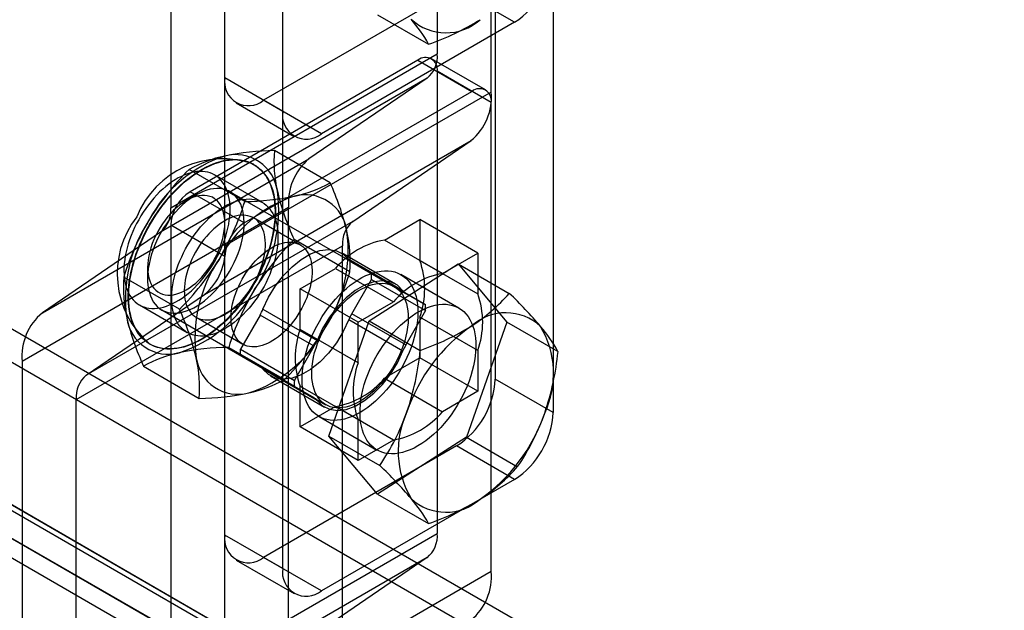
# Model space of a CAD drawing. Units: millimetres. Extents: x 63 to 4308, y 73 to 3064.
# Drawn here: x 3608 to 3633, y 2511 to 2525 of the extents above; entities that cross this region are included whole.
import ezdxf

# ---------------------------------------------------------------- set-up
doc = ezdxf.new("R2010")
doc.units = ezdxf.units.MM
doc.header["$LTSCALE"] = 2

msp = doc.modelspace()

# ---------------------------------------------------------------- linework, layer by layer
at = {"color": 7, "linetype": 'Continuous', "lineweight": 25}
for p, q in [((3508.2, 2575.193), (4046.046, 2264.701)), ((3508.2, 2574.366), (4046.046, 2263.874)), ((3504.395, 2573.036), (4041.736, 2262.835)), ((4042.275, 2262.524), (3504.429, 2573.016)), ((3504.353, 2572.923), (4041.946, 2262.577)), ((3503.679, 2572.622), (4041.02, 2262.422)), ((3503.846, 2572.046), (4041.44, 2261.7)), ((4042.275, 2261.697), (3504.429, 2572.189)), ((3613.436, 2523.681), (3613.436, 2558.341)), ((3614.868, 2522.854), (3614.868, 2557.514)), ((3620.118, 2547.648), (3620.118, 2516.239)), ((3613.436, 2512.382), (3613.436, 2547.042)), ((3621.55, 2546.821), (3621.55, 2515.413)), ((3614.868, 2511.555), (3614.868, 2546.215)), ((3618.686, 2535.696), (3618.686, 2524.275)), ((3620.022, 2523.332), (3620.022, 2534.925)), ((3612.099, 2531.894), (3612.099, 2520.473)), ((3613.436, 2519.53), (3613.436, 2531.122)), ((3619.163, 2525.885), (3614.39, 2523.13)), ((3620.595, 2525.058), (3619.163, 2525.885)), ((3617.211, 2525.244), (3618.473, 2524.516)), ((3620.595, 2525.058), (3615.822, 2522.303)), ((3612.099, 2520.473), (3618.686, 2524.275)), ((3618.209, 2524.122), (3612.576, 2520.871)), ((3618.209, 2524.122), (3619.545, 2523.35)), ((3619.883, 2523.384), (3618.546, 2524.155)), ((3620.022, 2523.075), (3618.686, 2523.846)), ((3618.686, 2523.846), (3618.686, 2512.425)), ((3618.435, 2523.675), (3611.848, 2519.873)), ((3614.868, 2522.854), (3613.436, 2523.681)), ((3618.435, 2523.675), (3615.512, 2521.679)), ((3620.022, 2523.332), (3613.436, 2519.53)), ((3613.913, 2520.099), (3619.545, 2523.35)), ((3615.822, 2522.303), (3614.39, 2523.13)), ((3613.715, 2523.063), (3615.147, 2522.236)), ((3620.022, 2511.482), (3620.022, 2523.075)), ((3612.934, 2518.33), (3619.521, 2522.132)), ((3616.598, 2520.136), (3619.521, 2522.132)), ((3608.926, 2517.877), (3615.512, 2521.679)), ((3616.037, 2521.091), (3614.66, 2521.886)), ((3613.931, 2520.627), (3612.553, 2521.422)), ((3614.155, 2521.542), (3614.145, 2521.547)), ((3614.364, 2520.603), (3613.182, 2521.285)), ((3612.719, 2520.786), (3612.481, 2520.649)), ((3613.913, 2520.099), (3612.576, 2520.871)), ((3617.62, 2518.528), (3613.563, 2520.87)), ((3615.011, 2520.479), (3608.424, 2516.677)), ((3615.011, 2474.71), (3615.011, 2520.479)), ((3615.299, 2519.556), (3614.144, 2520.223)), ((3616.598, 2520.136), (3610.011, 2516.334)), ((3613.436, 2519.272), (3612.099, 2520.044)), ((3612.099, 2520.044), (3612.099, 2508.623)), ((3617.383, 2519.676), (3618.256, 2520.18)), ((3619.688, 2519.354), (3618.256, 2520.18)), ((3618.256, 2520.18), (3618.256, 2519.172)), ((3611.848, 2519.873), (3608.926, 2517.877)), ((3609.76, 2515.734), (3616.347, 2519.536)), ((3616.526, 2518.891), (3615.149, 2519.686)), ((3616.347, 2473.938), (3616.347, 2519.536)), ((3618.815, 2518.85), (3617.383, 2519.676)), ((3613.436, 2507.68), (3613.436, 2519.272)), ((3617.654, 2518.586), (3616.318, 2519.358)), ((3618.815, 2518.85), (3619.688, 2519.354)), ((3619.688, 2519.354), (3619.688, 2518.345)), ((3611.526, 2518.995), (3611.526, 2518.72)), ((3615.297, 2518.472), (3616.171, 2518.976)), ((3616.171, 2518.976), (3617.603, 2518.15)), ((3617.838, 2518.422), (3616.502, 2519.193)), ((3617.062, 2518.847), (3616.573, 2519.13)), ((3616.573, 2519.13), (3617.909, 2518.358)), ((3617.005, 2517.677), (3619.206, 2519.086)), ((3618.256, 2519.172), (3619.688, 2518.345)), ((3619.206, 2519.086), (3620.467, 2518.358)), ((3619.206, 2519.086), (3620.41, 2517.648)), ((3612.314, 2517.963), (3610.937, 2518.758)), ((3618.398, 2518.076), (3617.062, 2518.847)), ((3619.221, 2517.994), (3617.789, 2518.82)), ((3616.573, 2517.854), (3617.062, 2518.701)), ((3617.062, 2518.701), (3618.398, 2517.93)), ((3610.011, 2516.334), (3612.934, 2518.33)), ((3615.297, 2517.463), (3615.297, 2518.472)), ((3616.729, 2517.646), (3615.297, 2518.472)), ((3617.909, 2518.358), (3618.398, 2518.076)), ((3611.326, 2518.07), (3612.508, 2517.388)), ((3616.729, 2517.646), (3617.603, 2518.15)), ((3611.876, 2517.947), (3615.933, 2515.605)), ((3612.727, 2517.768), (3613.882, 2517.101)), ((3614.308, 2517.822), (3613.819, 2516.975)), ((3615.644, 2517.051), (3614.308, 2517.822)), ((3614.379, 2517.967), (3615.715, 2517.196)), ((3617.909, 2517.082), (3616.573, 2517.854)), ((3618.398, 2517.93), (3617.909, 2517.082)), ((3618.256, 2517.772), (3618.256, 2516.763)), ((3619.688, 2516.945), (3618.256, 2517.772)), ((3616.007, 2514.831), (3617.005, 2517.677)), ((3616.502, 2517.709), (3617.838, 2516.937)), ((3616.729, 2516.637), (3616.729, 2517.646)), ((3617.005, 2517.677), (3618.266, 2516.949)), ((3620.41, 2517.648), (3619.413, 2514.802)), ((3621.671, 2516.92), (3620.41, 2517.648)), ((3616.729, 2516.637), (3615.297, 2517.463)), ((3611.58, 2517.105), (3611.59, 2517.099)), ((3615.155, 2516.203), (3615.644, 2517.051)), ((3613.532, 2517.022), (3614.91, 2516.227)), ((3613.819, 2516.975), (3615.155, 2516.203)), ((3615.155, 2516.057), (3613.819, 2516.829)), ((3613.819, 2516.829), (3614.308, 2516.546)), ((3619.688, 2516.945), (3619.688, 2515.937)), ((3608.424, 2516.677), (3608.424, 2470.907)), ((3611.426, 2516.558), (3612.803, 2515.763)), ((3614.308, 2516.546), (3615.644, 2515.775)), ((3618.256, 2516.763), (3617.383, 2516.259)), ((3619.688, 2515.937), (3618.256, 2516.763)), ((3615.715, 2515.712), (3614.379, 2516.483)), ((3614.563, 2516.318), (3615.899, 2515.547)), ((3615.644, 2515.775), (3615.155, 2516.057)), ((3615.297, 2515.055), (3615.297, 2516.064)), ((3615.297, 2516.064), (3616.729, 2515.237)), ((3617.383, 2516.259), (3618.815, 2515.432)), ((3621.55, 2515.413), (3620.118, 2516.239)), ((3619.688, 2515.937), (3618.815, 2515.432)), ((3609.76, 2470.136), (3609.76, 2515.734)), ((3616.171, 2515.559), (3615.297, 2515.055)), ((3617.603, 2514.733), (3616.171, 2515.559)), ((3615.764, 2515.313), (3617.196, 2514.486)), ((3616.729, 2514.228), (3616.729, 2515.237)), ((3616.729, 2514.228), (3615.297, 2515.055)), ((3616.007, 2514.831), (3617.269, 2514.103)), ((3617.211, 2513.394), (3616.007, 2514.831)), ((3617.603, 2514.733), (3616.729, 2514.228)), ((3619.413, 2514.802), (3617.211, 2513.394)), ((3619.413, 2514.802), (3620.674, 2514.074)), ((3619.163, 2514.586), (3614.39, 2511.831)), ((3620.595, 2513.759), (3619.163, 2514.586)), ((3620.595, 2513.759), (3615.822, 2511.004)), ((3617.211, 2513.394), (3618.473, 2512.666)), ((3612.099, 2508.623), (3618.686, 2512.425)), ((3614.868, 2511.555), (3613.436, 2512.382)), ((3618.435, 2511.825), (3611.848, 2508.023)), ((3613.715, 2511.764), (3615.147, 2510.937)), ((3615.822, 2511.004), (3614.39, 2511.831)), ((3618.435, 2511.825), (3615.512, 2509.829)), ((3620.022, 2511.482), (3613.436, 2507.68))]:
    msp.add_line(p, q, dxfattribs=at)
at = {"color": 7, "linetype": 'Continuous', "lineweight": 25, "flags": 128}
for points in [[(3611.63, 2520.15), (3611.698, 2520.259), (3611.77, 2520.366), (3611.844, 2520.47), (3611.92, 2520.571), (3611.999, 2520.669), (3612.081, 2520.764), (3612.164, 2520.855), (3612.249, 2520.942), (3612.335, 2521.025), (3612.423, 2521.104), (3612.512, 2521.178), (3612.602, 2521.248), (3612.693, 2521.313), (3612.783, 2521.373), (3612.875, 2521.427), (3612.966, 2521.476), (3613.057, 2521.52), (3613.147, 2521.559), (3613.237, 2521.591), (3613.325, 2521.618), (3613.413, 2521.639), (3613.499, 2521.655), (3613.584, 2521.664), (3613.666, 2521.667), (3613.747, 2521.665), (3613.825, 2521.657), (3613.901, 2521.643), (3613.975, 2521.623), (3614.045, 2521.597), (3614.113, 2521.565), (3614.177, 2521.528), (3614.239, 2521.485), (3614.296, 2521.437), (3614.35, 2521.383), (3614.401, 2521.324), (3614.447, 2521.261), (3614.489, 2521.192), (3614.528, 2521.118), (3614.562, 2521.04), (3614.591, 2520.958), (3614.617, 2520.872), (3614.638, 2520.781), (3614.654, 2520.687), (3614.666, 2520.59), (3614.674, 2520.489), (3614.677, 2520.386), (3614.675, 2520.279), (3614.669, 2520.171), (3614.658, 2520.06), (3614.642, 2519.947), (3614.622, 2519.833), (3614.598, 2519.718), (3614.569, 2519.601), (3614.536, 2519.484), (3614.499, 2519.366), (3614.458, 2519.249), (3614.412, 2519.131), (3614.363, 2519.014), (3614.31, 2518.898), (3614.253, 2518.783), (3614.193, 2518.669), (3614.129, 2518.557), (3614.062, 2518.447), (3613.992, 2518.339), (3613.919, 2518.234), (3613.844, 2518.131), (3613.766, 2518.031), (3613.686, 2517.935), (3613.604, 2517.842), (3613.52, 2517.753), (3613.434, 2517.668), (3613.347, 2517.587), (3613.258, 2517.51), (3613.169, 2517.438), (3613.079, 2517.371), (3612.988, 2517.309), (3612.897, 2517.251), (3612.806, 2517.199), (3612.715, 2517.153), (3612.624, 2517.112), (3612.534, 2517.076), (3612.445, 2517.047), (3612.357, 2517.022), (3612.27, 2517.004), (3612.184, 2516.992), (3612.101, 2516.985), (3612.019, 2516.985), (3611.939, 2516.99), (3611.862, 2517.001), (3611.787, 2517.019), (3611.715, 2517.042), (3611.646, 2517.07), (3611.58, 2517.105), (3611.517, 2517.145), (3611.458, 2517.19), (3611.402, 2517.241), (3611.35, 2517.297), (3611.302, 2517.359), (3611.257, 2517.425), (3611.217, 2517.496), (3611.181, 2517.572), (3611.149, 2517.652), (3611.121, 2517.736), (3611.098, 2517.825), (3611.079, 2517.917), (3611.065, 2518.013), (3611.055, 2518.112), (3611.05, 2518.214), (3611.049, 2518.319), (3611.053, 2518.426), (3611.062, 2518.536), (3611.075, 2518.648), (3611.093, 2518.761), (3611.115, 2518.876), (3611.142, 2518.992), (3611.172, 2519.109), (3611.208, 2519.227), (3611.247, 2519.344), (3611.29, 2519.462), (3611.338, 2519.579), (3611.389, 2519.696), (3611.444, 2519.812), (3611.503, 2519.926), (3611.565, 2520.039), (3611.63, 2520.15)], [(3612.872, 2517.226), (3612.781, 2517.176), (3612.69, 2517.132), (3612.6, 2517.092), (3612.51, 2517.059), (3612.421, 2517.031), (3612.334, 2517.01), (3612.247, 2516.993), (3612.163, 2516.983), (3612.08, 2516.979), (3611.999, 2516.981), (3611.92, 2516.988), (3611.844, 2517.002), (3611.77, 2517.021), (3611.699, 2517.046), (3611.631, 2517.077), (3611.566, 2517.113), (3611.504, 2517.156), (3611.446, 2517.203), (3611.392, 2517.256), (3611.341, 2517.314), (3611.294, 2517.377), (3611.251, 2517.445), (3611.212, 2517.518), (3611.178, 2517.596), (3611.147, 2517.677), (3611.121, 2517.763), (3611.1, 2517.853), (3611.083, 2517.947), (3611.07, 2518.044), (3611.062, 2518.144), (3611.059, 2518.247), (3611.06, 2518.353), (3611.066, 2518.461), (3611.076, 2518.572), (3611.091, 2518.684), (3611.11, 2518.798), (3611.134, 2518.914), (3611.162, 2519.03), (3611.195, 2519.147), (3611.231, 2519.265), (3611.272, 2519.383), (3611.317, 2519.5), (3611.366, 2519.617), (3611.419, 2519.733), (3611.475, 2519.849), (3611.535, 2519.963), (3611.598, 2520.075), (3611.664, 2520.185), (3611.734, 2520.294), (3611.806, 2520.399), (3611.881, 2520.502), (3611.959, 2520.603), (3612.039, 2520.699), (3612.121, 2520.793), (3612.205, 2520.882), (3612.29, 2520.968), (3612.377, 2521.05), (3612.466, 2521.127), (3612.555, 2521.199), (3612.645, 2521.267), (3612.736, 2521.33), (3612.827, 2521.388), (3612.918, 2521.441), (3613.009, 2521.488), (3613.1, 2521.53), (3613.19, 2521.566), (3613.279, 2521.596), (3613.367, 2521.621), (3613.455, 2521.64), (3613.54, 2521.653), (3613.624, 2521.66), (3613.706, 2521.662), (3613.786, 2521.657), (3613.863, 2521.647), (3613.939, 2521.63), (3614.011, 2521.608), (3614.08, 2521.58), (3614.147, 2521.546), (3614.21, 2521.507), (3614.27, 2521.462), (3614.326, 2521.412), (3614.379, 2521.356), (3614.428, 2521.296), (3614.473, 2521.23), (3614.514, 2521.16), (3614.55, 2521.084), (3614.583, 2521.005), (3614.611, 2520.921), (3614.635, 2520.833), (3614.654, 2520.741), (3614.669, 2520.646), (3614.679, 2520.547), (3614.685, 2520.446), (3614.686, 2520.341), (3614.683, 2520.234), (3614.675, 2520.124), (3614.662, 2520.013), (3614.645, 2519.9), (3614.623, 2519.785), (3614.597, 2519.669), (3614.567, 2519.552), (3614.532, 2519.435), (3614.494, 2519.317), (3614.451, 2519.2), (3614.404, 2519.082), (3614.353, 2518.966), (3614.299, 2518.85), (3614.24, 2518.735), (3614.179, 2518.622), (3614.114, 2518.51), (3614.046, 2518.401), (3613.975, 2518.294), (3613.901, 2518.19), (3613.825, 2518.088), (3613.746, 2517.989), (3613.665, 2517.894), (3613.582, 2517.803), (3613.498, 2517.715), (3613.411, 2517.632), (3613.323, 2517.552), (3613.235, 2517.477), (3613.145, 2517.407), (3613.054, 2517.342), (3612.964, 2517.281), (3612.872, 2517.226)], [(3613.146, 2519.081), (3613.202, 2519.176), (3613.254, 2519.273), (3613.302, 2519.371), (3613.347, 2519.47), (3613.389, 2519.57), (3613.426, 2519.671), (3613.459, 2519.771), (3613.487, 2519.871), (3613.512, 2519.97), (3613.532, 2520.069), (3613.547, 2520.166), (3613.558, 2520.261), (3613.565, 2520.354), (3613.567, 2520.445), (3613.564, 2520.533), (3613.556, 2520.618), (3613.544, 2520.7), (3613.528, 2520.778), (3613.507, 2520.853), (3613.481, 2520.923), (3613.452, 2520.989), (3613.418, 2521.05), (3613.38, 2521.107), (3613.338, 2521.158), (3613.292, 2521.204), (3613.243, 2521.245), (3613.19, 2521.281), (3613.134, 2521.31), (3613.074, 2521.334), (3613.012, 2521.352), (3612.947, 2521.365), (3612.88, 2521.371), (3612.811, 2521.371), (3612.739, 2521.366), (3612.666, 2521.354), (3612.592, 2521.337), (3612.516, 2521.314), (3612.439, 2521.285), (3612.362, 2521.25), (3612.284, 2521.21), (3612.206, 2521.165), (3612.129, 2521.114), (3612.052, 2521.058), (3611.975, 2520.998), (3611.9, 2520.932), (3611.825, 2520.863), (3611.753, 2520.789), (3611.682, 2520.711), (3611.613, 2520.63), (3611.546, 2520.545), (3611.482, 2520.457), (3611.42, 2520.367), (3611.362, 2520.274), (3611.306, 2520.179), (3611.254, 2520.082), (3611.205, 2519.984), (3611.161, 2519.885), (3611.119, 2519.785), (3611.082, 2519.684), (3611.049, 2519.584), (3611.021, 2519.484), (3610.996, 2519.384), (3610.976, 2519.286), (3610.961, 2519.189), (3610.95, 2519.094), (3610.943, 2519.001), (3610.941, 2518.91), (3610.944, 2518.822), (3610.952, 2518.737), (3610.964, 2518.655), (3610.98, 2518.576), (3611.001, 2518.502), (3611.027, 2518.432), (3611.056, 2518.366), (3611.09, 2518.305), (3611.128, 2518.248), (3611.17, 2518.197), (3611.216, 2518.151), (3611.265, 2518.11), (3611.318, 2518.074), (3611.374, 2518.045), (3611.434, 2518.021), (3611.496, 2518.003), (3611.561, 2517.99), (3611.628, 2517.984), (3611.697, 2517.983), (3611.769, 2517.989), (3611.842, 2518), (3611.916, 2518.018), (3611.992, 2518.041), (3612.069, 2518.07), (3612.146, 2518.105), (3612.224, 2518.145), (3612.301, 2518.19), (3612.379, 2518.241), (3612.456, 2518.297), (3612.533, 2518.357), (3612.608, 2518.423), (3612.683, 2518.492), (3612.755, 2518.566), (3612.826, 2518.644), (3612.895, 2518.725), (3612.962, 2518.81), (3613.026, 2518.898), (3613.088, 2518.988), (3613.146, 2519.081)], [(3611.656, 2519.418), (3611.619, 2519.304), (3611.588, 2519.191), (3611.563, 2519.079), (3611.544, 2518.968), (3611.532, 2518.861), (3611.527, 2518.756), (3611.528, 2518.654), (3611.535, 2518.557), (3611.549, 2518.465), (3611.57, 2518.378), (3611.596, 2518.296), (3611.629, 2518.22), (3611.668, 2518.151), (3611.712, 2518.089), (3611.762, 2518.034), (3611.817, 2517.986), (3611.877, 2517.946), (3611.942, 2517.915), (3612.011, 2517.891), (3612.084, 2517.876), (3612.16, 2517.869), (3612.24, 2517.87), (3612.322, 2517.88), (3612.406, 2517.898), (3612.492, 2517.924), (3612.579, 2517.959), (3612.667, 2518.001), (3612.755, 2518.052), (3612.843, 2518.109), (3612.93, 2518.174), (3613.016, 2518.245), (3613.101, 2518.323), (3613.183, 2518.407), (3613.263, 2518.496), (3613.34, 2518.59), (3613.414, 2518.689), (3613.484, 2518.791), (3613.549, 2518.897), (3613.61, 2519.006), (3613.667, 2519.117), (3613.718, 2519.229), (3613.763, 2519.343), (3613.803, 2519.456), (3613.837, 2519.57), (3613.865, 2519.683), (3613.887, 2519.794), (3613.902, 2519.903), (3613.911, 2520.009), (3613.913, 2520.113), (3613.909, 2520.212), (3613.898, 2520.307), (3613.881, 2520.397), (3613.857, 2520.481), (3613.828, 2520.56), (3613.792, 2520.632), (3613.75, 2520.698), (3613.703, 2520.757), (3613.65, 2520.808), (3613.593, 2520.852), (3613.53, 2520.888), (3613.463, 2520.916), (3613.392, 2520.935), (3613.318, 2520.946), (3613.24, 2520.949), (3613.159, 2520.943), (3613.076, 2520.929), (3612.991, 2520.907), (3612.904, 2520.876), (3612.817, 2520.838), (3612.729, 2520.792), (3612.64, 2520.738), (3612.553, 2520.677), (3612.466, 2520.609), (3612.381, 2520.534), (3612.297, 2520.453), (3612.216, 2520.367), (3612.137, 2520.275), (3612.062, 2520.179), (3611.99, 2520.078), (3611.922, 2519.974), (3611.859, 2519.866), (3611.8, 2519.756), (3611.747, 2519.645), (3611.698, 2519.531), (3611.656, 2519.418)], [(3612.481, 2520.649), (3612.402, 2520.599), (3612.324, 2520.543), (3612.247, 2520.48), (3612.171, 2520.41), (3612.098, 2520.335), (3612.027, 2520.254), (3611.959, 2520.168), (3611.895, 2520.078), (3611.835, 2519.984), (3611.779, 2519.888), (3611.728, 2519.789), (3611.682, 2519.688), (3611.641, 2519.586), (3611.607, 2519.485), (3611.578, 2519.383), (3611.556, 2519.283), (3611.539, 2519.184), (3611.53, 2519.088), (3611.526, 2518.995), (3611.53, 2518.906), (3611.539, 2518.821), (3611.556, 2518.742), (3611.578, 2518.667), (3611.607, 2518.599), (3611.641, 2518.537), (3611.682, 2518.482), (3611.728, 2518.434), (3611.779, 2518.394), (3611.835, 2518.362), (3611.895, 2518.338), (3611.959, 2518.322), (3612.027, 2518.315), (3612.098, 2518.316), (3612.171, 2518.325), (3612.247, 2518.343), (3612.324, 2518.368), (3612.402, 2518.402), (3612.481, 2518.444), (3612.56, 2518.493), (3612.638, 2518.55), (3612.715, 2518.613), (3612.791, 2518.683), (3612.864, 2518.758), (3612.935, 2518.839), (3613.003, 2518.925), (3613.067, 2519.015), (3613.128, 2519.109), (3613.183, 2519.205), (3613.234, 2519.304), (3613.28, 2519.405), (3613.321, 2519.506), (3613.355, 2519.608), (3613.384, 2519.71), (3613.406, 2519.81), (3613.423, 2519.909), (3613.432, 2520.005), (3613.436, 2520.097), (3613.432, 2520.187), (3613.423, 2520.271), (3613.406, 2520.351), (3613.384, 2520.426), (3613.355, 2520.494), (3613.321, 2520.556), (3613.28, 2520.611), (3613.234, 2520.658), (3613.183, 2520.698), (3613.128, 2520.731), (3613.067, 2520.755), (3613.003, 2520.771), (3612.935, 2520.778), (3612.864, 2520.777), (3612.791, 2520.768), (3612.715, 2520.75), (3612.638, 2520.724), (3612.56, 2520.69), (3612.481, 2520.649)], [(3613.436, 2520.511), (3613.513, 2520.553), (3613.591, 2520.59), (3613.668, 2520.621), (3613.744, 2520.647), (3613.819, 2520.666), (3613.893, 2520.68), (3613.965, 2520.688), (3614.035, 2520.69), (3614.103, 2520.686), (3614.169, 2520.676), (3614.232, 2520.66), (3614.293, 2520.638), (3614.35, 2520.611), (3614.404, 2520.577), (3614.455, 2520.539), (3614.502, 2520.495), (3614.546, 2520.445), (3614.585, 2520.391), (3614.621, 2520.331), (3614.652, 2520.267), (3614.679, 2520.199), (3614.702, 2520.126), (3614.72, 2520.049), (3614.734, 2519.969), (3614.743, 2519.885), (3614.748, 2519.798), (3614.748, 2519.708), (3614.743, 2519.615), (3614.734, 2519.521), (3614.72, 2519.425), (3614.702, 2519.327), (3614.679, 2519.228), (3614.652, 2519.128), (3614.621, 2519.028), (3614.585, 2518.927), (3614.546, 2518.827), (3614.502, 2518.727), (3614.455, 2518.629), (3614.404, 2518.531), (3614.35, 2518.436), (3614.293, 2518.342), (3614.232, 2518.25), (3614.169, 2518.161), (3614.103, 2518.076), (3614.035, 2517.993), (3613.965, 2517.914), (3613.893, 2517.838), (3613.819, 2517.767), (3613.744, 2517.7), (3613.668, 2517.638), (3613.591, 2517.58), (3613.513, 2517.527), (3613.436, 2517.48), (3613.358, 2517.437), (3613.28, 2517.401), (3613.203, 2517.369), (3613.127, 2517.344), (3613.052, 2517.324), (3612.979, 2517.311), (3612.907, 2517.303), (3612.836, 2517.301), (3612.768, 2517.305), (3612.702, 2517.315), (3612.639, 2517.331), (3612.579, 2517.352), (3612.521, 2517.38), (3612.467, 2517.413), (3612.416, 2517.452), (3612.369, 2517.496), (3612.326, 2517.545), (3612.286, 2517.6), (3612.251, 2517.659), (3612.219, 2517.723), (3612.192, 2517.792), (3612.169, 2517.865), (3612.151, 2517.942), (3612.137, 2518.022), (3612.128, 2518.106), (3612.124, 2518.193), (3612.124, 2518.283), (3612.128, 2518.375), (3612.137, 2518.47), (3612.151, 2518.566), (3612.169, 2518.664), (3612.192, 2518.763), (3612.219, 2518.863), (3612.251, 2518.963), (3612.286, 2519.064), (3612.326, 2519.164), (3612.369, 2519.263), (3612.416, 2519.362), (3612.467, 2519.459), (3612.521, 2519.555), (3612.579, 2519.649), (3612.639, 2519.74), (3612.702, 2519.829), (3612.768, 2519.915), (3612.836, 2519.998), (3612.907, 2520.077), (3612.979, 2520.152), (3613.052, 2520.224), (3613.127, 2520.291), (3613.203, 2520.353), (3613.28, 2520.411), (3613.358, 2520.463), (3613.436, 2520.511)], [(3613.436, 2520.153), (3613.368, 2520.111), (3613.301, 2520.064), (3613.234, 2520.013), (3613.168, 2519.956), (3613.103, 2519.896), (3613.04, 2519.831), (3612.979, 2519.762), (3612.92, 2519.69), (3612.863, 2519.615), (3612.809, 2519.537), (3612.757, 2519.456), (3612.709, 2519.373), (3612.664, 2519.289), (3612.623, 2519.203), (3612.585, 2519.117), (3612.551, 2519.029), (3612.521, 2518.942), (3612.496, 2518.855), (3612.474, 2518.768), (3612.457, 2518.683), (3612.445, 2518.599), (3612.437, 2518.516), (3612.433, 2518.436), (3612.435, 2518.359), (3612.44, 2518.284), (3612.451, 2518.213), (3612.465, 2518.145), (3612.484, 2518.081), (3612.508, 2518.021), (3612.536, 2517.966), (3612.568, 2517.915), (3612.603, 2517.87), (3612.643, 2517.829), (3612.686, 2517.794), (3612.733, 2517.764), (3612.783, 2517.74), (3612.836, 2517.722), (3612.891, 2517.709), (3612.949, 2517.702), (3613.009, 2517.702), (3613.072, 2517.707), (3613.136, 2517.718), (3613.201, 2517.735), (3613.267, 2517.757), (3613.334, 2517.785), (3613.402, 2517.819), (3613.469, 2517.858), (3613.537, 2517.902), (3613.604, 2517.952), (3613.67, 2518.006), (3613.736, 2518.064), (3613.8, 2518.127), (3613.862, 2518.194), (3613.922, 2518.264), (3613.98, 2518.338), (3614.036, 2518.415), (3614.089, 2518.494), (3614.138, 2518.576), (3614.185, 2518.659), (3614.228, 2518.744), (3614.268, 2518.831), (3614.304, 2518.918), (3614.336, 2519.005), (3614.363, 2519.092), (3614.387, 2519.179), (3614.406, 2519.265), (3614.421, 2519.35), (3614.431, 2519.433), (3614.437, 2519.515), (3614.438, 2519.593), (3614.434, 2519.67), (3614.426, 2519.743), (3614.414, 2519.812), (3614.397, 2519.878), (3614.376, 2519.94), (3614.35, 2519.997), (3614.32, 2520.05), (3614.286, 2520.099), (3614.249, 2520.142), (3614.207, 2520.18), (3614.162, 2520.212), (3614.114, 2520.239), (3614.062, 2520.26), (3614.008, 2520.276), (3613.951, 2520.286), (3613.892, 2520.289), (3613.831, 2520.287), (3613.768, 2520.279), (3613.703, 2520.265), (3613.637, 2520.246), (3613.571, 2520.22), (3613.503, 2520.189), (3613.436, 2520.153)], [(3614.591, 2519.486), (3614.658, 2519.522), (3614.726, 2519.553), (3614.792, 2519.579), (3614.858, 2519.598), (3614.923, 2519.612), (3614.986, 2519.62), (3615.047, 2519.622), (3615.106, 2519.619), (3615.163, 2519.609), (3615.218, 2519.594), (3615.269, 2519.572), (3615.317, 2519.545), (3615.362, 2519.513), (3615.404, 2519.475), (3615.441, 2519.432), (3615.475, 2519.384), (3615.505, 2519.331), (3615.531, 2519.273), (3615.552, 2519.211), (3615.569, 2519.145), (3615.581, 2519.076), (3615.589, 2519.003), (3615.593, 2518.927), (3615.592, 2518.848), (3615.586, 2518.767), (3615.576, 2518.683), (3615.561, 2518.599), (3615.542, 2518.512), (3615.518, 2518.426), (3615.491, 2518.338), (3615.459, 2518.251), (3615.423, 2518.164), (3615.383, 2518.078), (3615.34, 2517.992), (3615.293, 2517.909), (3615.244, 2517.827), (3615.191, 2517.748), (3615.135, 2517.671), (3615.077, 2517.597), (3615.017, 2517.527), (3614.955, 2517.46), (3614.891, 2517.397), (3614.826, 2517.339), (3614.759, 2517.285), (3614.692, 2517.236), (3614.625, 2517.191), (3614.557, 2517.152), (3614.489, 2517.118), (3614.422, 2517.09), (3614.356, 2517.068), (3614.291, 2517.051), (3614.227, 2517.04), (3614.165, 2517.035), (3614.104, 2517.036), (3614.046, 2517.042), (3613.991, 2517.055), (3613.938, 2517.073), (3613.888, 2517.098), (3613.841, 2517.127), (3613.798, 2517.162), (3613.758, 2517.203), (3613.723, 2517.249), (3613.691, 2517.299), (3613.663, 2517.355), (3613.64, 2517.414), (3613.62, 2517.478), (3613.606, 2517.546), (3613.595, 2517.617), (3613.59, 2517.692), (3613.589, 2517.77), (3613.592, 2517.85), (3613.6, 2517.932), (3613.612, 2518.016), (3613.629, 2518.101), (3613.651, 2518.188), (3613.676, 2518.275), (3613.706, 2518.362), (3613.74, 2518.45), (3613.778, 2518.536), (3613.819, 2518.622), (3613.864, 2518.707), (3613.912, 2518.789), (3613.964, 2518.87), (3614.018, 2518.948), (3614.075, 2519.023), (3614.134, 2519.095), (3614.195, 2519.164), (3614.259, 2519.229), (3614.323, 2519.289), (3614.389, 2519.346), (3614.456, 2519.397), (3614.523, 2519.444), (3614.591, 2519.486)], [(3614.379, 2517.967), (3614.516, 2518.261), (3614.686, 2518.541), (3614.882, 2518.796), (3615.097, 2519.017), (3615.325, 2519.198), (3615.556, 2519.332), (3615.783, 2519.413), (3615.998, 2519.44), (3616.194, 2519.411), (3616.364, 2519.328), (3616.502, 2519.193)], [(3616.777, 2515.413), (3616.68, 2515.361), (3616.584, 2515.317), (3616.488, 2515.28), (3616.394, 2515.252), (3616.302, 2515.233), (3616.212, 2515.221), (3616.124, 2515.218), (3616.04, 2515.223), (3615.959, 2515.237), (3615.881, 2515.259), (3615.808, 2515.29), (3615.739, 2515.328), (3615.675, 2515.375), (3615.615, 2515.429), (3615.562, 2515.49), (3615.513, 2515.559), (3615.471, 2515.635), (3615.434, 2515.717), (3615.403, 2515.805), (3615.379, 2515.9), (3615.361, 2515.999), (3615.35, 2516.103), (3615.345, 2516.212), (3615.347, 2516.325), (3615.355, 2516.441), (3615.369, 2516.56), (3615.391, 2516.681), (3615.418, 2516.804), (3615.452, 2516.928), (3615.491, 2517.053), (3615.537, 2517.177), (3615.588, 2517.302), (3615.644, 2517.425), (3615.706, 2517.547), (3615.773, 2517.666), (3615.844, 2517.783), (3615.919, 2517.896), (3615.999, 2518.006), (3616.082, 2518.111), (3616.168, 2518.212), (3616.257, 2518.307), (3616.348, 2518.397), (3616.441, 2518.48), (3616.536, 2518.558), (3616.632, 2518.628), (3616.728, 2518.691), (3616.825, 2518.747), (3616.922, 2518.795), (3617.017, 2518.835), (3617.112, 2518.868), (3617.205, 2518.892), (3617.297, 2518.907), (3617.386, 2518.915), (3617.472, 2518.913), (3617.555, 2518.904), (3617.634, 2518.886), (3617.709, 2518.86), (3617.781, 2518.825), (3617.847, 2518.783), (3617.909, 2518.732), (3617.966, 2518.674), (3618.017, 2518.609), (3618.062, 2518.537), (3618.102, 2518.458), (3618.135, 2518.373), (3618.163, 2518.281), (3618.184, 2518.184), (3618.199, 2518.082), (3618.207, 2517.976), (3618.208, 2517.865), (3618.203, 2517.751), (3618.192, 2517.633), (3618.174, 2517.513), (3618.15, 2517.391), (3618.119, 2517.267), (3618.083, 2517.143), (3618.04, 2517.018), (3617.992, 2516.893), (3617.938, 2516.77), (3617.879, 2516.647), (3617.815, 2516.526), (3617.746, 2516.408), (3617.672, 2516.293), (3617.595, 2516.182), (3617.513, 2516.074), (3617.429, 2515.971), (3617.341, 2515.873), (3617.251, 2515.78), (3617.159, 2515.694), (3617.065, 2515.613), (3616.97, 2515.539), (3616.873, 2515.473), (3616.777, 2515.413)], [(3616.777, 2515.689), (3616.689, 2515.642), (3616.601, 2515.602), (3616.514, 2515.571), (3616.429, 2515.548), (3616.346, 2515.533), (3616.265, 2515.526), (3616.186, 2515.528), (3616.111, 2515.539), (3616.04, 2515.557), (3615.973, 2515.584), (3615.91, 2515.619), (3615.852, 2515.662), (3615.799, 2515.713), (3615.751, 2515.771), (3615.709, 2515.836), (3615.672, 2515.908), (3615.642, 2515.986), (3615.618, 2516.07), (3615.6, 2516.159), (3615.589, 2516.254), (3615.584, 2516.352), (3615.585, 2516.455), (3615.593, 2516.561), (3615.608, 2516.67), (3615.629, 2516.781), (3615.656, 2516.894), (3615.69, 2517.007), (3615.729, 2517.121), (3615.774, 2517.235), (3615.824, 2517.347), (3615.88, 2517.458), (3615.941, 2517.567), (3616.006, 2517.673), (3616.075, 2517.776), (3616.149, 2517.875), (3616.225, 2517.97), (3616.305, 2518.06), (3616.387, 2518.144), (3616.471, 2518.222), (3616.557, 2518.294), (3616.645, 2518.36), (3616.733, 2518.418), (3616.821, 2518.469), (3616.909, 2518.512), (3616.996, 2518.548), (3617.082, 2518.575), (3617.166, 2518.594), (3617.249, 2518.605), (3617.328, 2518.607), (3617.405, 2518.601), (3617.478, 2518.586), (3617.547, 2518.563), (3617.613, 2518.532), (3617.673, 2518.493), (3617.729, 2518.447), (3617.779, 2518.392), (3617.824, 2518.331), (3617.864, 2518.262), (3617.897, 2518.187), (3617.924, 2518.106), (3617.945, 2518.019), (3617.96, 2517.927), (3617.968, 2517.831), (3617.97, 2517.73), (3617.965, 2517.625), (3617.953, 2517.518), (3617.936, 2517.408), (3617.912, 2517.296), (3617.881, 2517.183), (3617.845, 2517.069), (3617.803, 2516.955), (3617.755, 2516.842), (3617.702, 2516.73), (3617.644, 2516.62), (3617.581, 2516.512), (3617.513, 2516.408), (3617.442, 2516.307), (3617.367, 2516.21), (3617.289, 2516.118), (3617.208, 2516.031), (3617.124, 2515.949), (3617.039, 2515.874), (3616.952, 2515.805), (3616.865, 2515.743), (3616.777, 2515.689)], [(3617.838, 2518.422), (3617.701, 2518.557), (3617.531, 2518.64), (3617.335, 2518.669), (3617.12, 2518.642), (3616.892, 2518.56), (3616.661, 2518.427), (3616.434, 2518.246), (3616.219, 2518.024), (3616.023, 2517.769), (3615.853, 2517.49), (3615.715, 2517.196)], [(3618.209, 2514.586), (3618.112, 2514.534), (3618.016, 2514.49), (3617.92, 2514.454), (3617.826, 2514.426), (3617.734, 2514.406), (3617.644, 2514.394), (3617.556, 2514.391), (3617.472, 2514.397), (3617.391, 2514.411), (3617.313, 2514.433), (3617.24, 2514.463), (3617.171, 2514.502), (3617.107, 2514.548), (3617.047, 2514.602), (3616.993, 2514.664), (3616.945, 2514.733), (3616.902, 2514.808), (3616.866, 2514.891), (3616.835, 2514.979), (3616.811, 2515.073), (3616.793, 2515.172), (3616.782, 2515.277), (3616.777, 2515.386), (3616.779, 2515.498), (3616.787, 2515.614), (3616.801, 2515.733), (3616.822, 2515.854), (3616.85, 2515.977), (3616.883, 2516.101), (3616.923, 2516.226), (3616.969, 2516.351), (3617.02, 2516.475), (3617.076, 2516.598), (3617.138, 2516.72), (3617.205, 2516.839), (3617.276, 2516.956), (3617.351, 2517.07), (3617.431, 2517.179), (3617.514, 2517.285), (3617.6, 2517.385), (3617.689, 2517.48), (3617.78, 2517.57), (3617.873, 2517.654), (3617.968, 2517.731), (3618.064, 2517.801), (3618.16, 2517.865), (3618.257, 2517.92), (3618.353, 2517.969), (3618.449, 2518.009), (3618.544, 2518.041), (3618.637, 2518.065), (3618.729, 2518.081), (3618.817, 2518.088), (3618.904, 2518.087), (3618.986, 2518.077), (3619.066, 2518.059), (3619.141, 2518.033), (3619.213, 2517.999), (3619.279, 2517.956), (3619.341, 2517.906), (3619.397, 2517.848), (3619.449, 2517.783), (3619.494, 2517.71), (3619.534, 2517.631), (3619.567, 2517.546), (3619.595, 2517.455), (3619.616, 2517.358), (3619.63, 2517.256), (3619.639, 2517.149), (3619.64, 2517.038), (3619.635, 2516.924), (3619.624, 2516.807), (3619.606, 2516.687), (3619.582, 2516.564), (3619.551, 2516.441), (3619.515, 2516.316), (3619.472, 2516.191), (3619.424, 2516.067), (3619.37, 2515.943), (3619.311, 2515.82), (3619.246, 2515.7), (3619.177, 2515.582), (3619.104, 2515.467), (3619.027, 2515.355), (3618.945, 2515.247), (3618.861, 2515.144), (3618.773, 2515.046), (3618.683, 2514.954), (3618.591, 2514.867), (3618.497, 2514.787), (3618.401, 2514.713), (3618.305, 2514.646), (3618.209, 2514.586)], [(3616.502, 2517.709), (3616.364, 2517.415), (3616.194, 2517.135), (3615.998, 2516.88), (3615.783, 2516.659), (3615.556, 2516.478), (3615.325, 2516.345), (3615.097, 2516.263), (3614.882, 2516.236), (3614.686, 2516.265), (3614.516, 2516.348), (3614.379, 2516.483)], [(3615.715, 2515.712), (3615.853, 2515.576), (3616.023, 2515.493), (3616.219, 2515.464), (3616.434, 2515.491), (3616.661, 2515.573), (3616.892, 2515.706), (3617.12, 2515.887), (3617.335, 2516.109), (3617.531, 2516.364), (3617.701, 2516.643), (3617.838, 2516.937)]]:
    msp.add_lwpolyline(points, dxfattribs=at)
at = {"color": 7, "linetype": 'Continuous', "lineweight": 25}
for centre, radius, start, end in [((3619.477, 2526.806), 2.075, 302.6055, 357.3945), ((3618.9, 2526.06), 1.262, 227.0884, 311.9342), ((3615.33, 2522.79), 3.585, 28.7697, 40.8679), ((3616.325, 2530.658), 6.507, 289.2697, 301.693), ((3618.395, 2523.894), 0.295, 350.786, 129.2033), ((3617.989, 2524.214), 0.7, 309.6251, 5.0023), ((3614.018, 2523.586), 0.59, 170.786, 309.2033), ((3619.731, 2523.122), 0.295, 350.786, 129.2033), ((3618.628, 2523.21), 1.399, 309.6251, 5.0023), ((3615.449, 2522.76), 0.59, 170.786, 309.2033), ((3613.376, 2519.399), 2.282, 70.2918, 158.056), ((3614.457, 2518.647), 3.269, 108.2048, 151.8732), ((3614.09, 2518.664), 3.157, 101.9513, 119.1204), ((3614.796, 2514.977), 6.91, 91.1278, 101.3477), ((3613.705, 2520.749), 1.038, 7.4818, 104.9949), ((3617.983, 2521.629), 3.333, 175.5764, 192.9028), ((3616.405, 2520.601), 1.399, 129.6251, 185.0023), ((3617.346, 2516.613), 6.789, 134.9052, 148.2254), ((3614.501, 2523.849), 3.157, 281.9513, 299.1204), ((3610.01, 2518.331), 6.629, 13.6259, 24.6039), ((3613.135, 2519.997), 1.037, 122.6055, 177.3945), ((3616.176, 2517.655), 3.269, 108.2048, 151.8732), ((3613.795, 2527.535), 6.91, 271.1278, 281.3477), ((3611.258, 2520.409), 3.509, 326.112, 7.7889), ((3621.176, 2522.446), 6.629, 193.6259, 204.6039), ((3615.423, 2519.757), 1.038, 7.4818, 104.9949), ((3611.402, 2520.412), 0.7, 309.6251, 5.0023), ((3607.668, 2522.562), 6.554, 329.1047, 342.8284), ((3613.064, 2518.846), 2.288, 142.0883, 229.559), ((3617.199, 2516.823), 6.554, 149.1047, 162.8284), ((3614.487, 2518.232), 3.509, 146.112, 187.7889), ((3614.472, 2519.225), 1.037, 122.6055, 177.3945), ((3617.044, 2519.597), 0.7, 129.6251, 185.0023), ((3612.976, 2519.417), 3.509, 326.112, 7.7889), ((3613.203, 2519.148), 3.333, 355.5764, 12.9028), ((3612.042, 2519.408), 1.399, 309.6251, 5.0023), ((3619.835, 2514.962), 6.654, 134.7694, 148.3612), ((3617.763, 2517.618), 2.093, 100.4633, 139.5314), ((3607.521, 2522.771), 6.789, 314.9052, 328.2254), ((3616.205, 2517.24), 3.509, 146.112, 187.7889), ((3616.692, 2519.334), 0.237, 216.5644, 239.7355), ((3616.283, 2518.472), 2.094, 340.4691, 19.5309), ((3614.231, 2518.498), 3.304, 175.5006, 192.9786), ((3610.149, 2520.878), 6.68, 329.2338, 342.6993), ((3614.9, 2518.774), 2.164, 358.0674, 1.9326), ((3619.195, 2516.791), 2.093, 100.4633, 139.5314), ((3611.288, 2519.994), 3.269, 288.2048, 331.8732), ((3619.91, 2515.036), 6.68, 149.2338, 162.6993), ((3618.028, 2518.563), 0.237, 216.5644, 239.7355), ((3617.199, 2521.205), 4.335, 302.6469, 318.9406), ((3617.715, 2517.645), 2.094, 340.4691, 19.5309), ((3612.201, 2509.771), 11.919, 40.6846, 46.0923), ((3616.236, 2518.003), 2.164, 358.0674, 1.9326), ((3609.818, 2516.799), 1.399, 129.6251, 185.0023), ((3606.55, 2515.294), 6.351, 13.3852, 24.8446), ((3613.313, 2518.397), 1.149, 329.9692, 338.0296), ((3617.567, 2517.279), 1.149, 149.9692, 158.0296), ((3620.381, 2516.616), 1.262, 47.0884, 131.9342), ((3612.04, 2517.891), 1.038, 187.4818, 284.9949), ((3617.19, 2519.227), 6.351, 193.3852, 204.8446), ((3621.957, 2514.071), 4.242, 124.7801, 161.3465), ((3616.112, 2523.105), 6.522, 289.2835, 301.6792), ((3619.279, 2516.373), 2.282, 334.7375, 30.7841), ((3618.522, 2515.19), 3.593, 28.7834, 40.8542), ((3613.006, 2519.002), 3.269, 288.2048, 331.8732), ((3610.224, 2520.951), 6.654, 314.7694, 328.3612), ((3617.27, 2516.764), 2.094, 160.4691, 199.5309), ((3614.65, 2517.626), 1.149, 329.9692, 338.0296), ((3618.904, 2516.507), 1.149, 149.9692, 158.0296), ((3612.947, 2513.84), 3.114, 101.833, 119.2388), ((3613.635, 2510.421), 6.603, 90.8891, 101.5864), ((3615.981, 2516.902), 2.164, 178.0674, 181.9326), ((3611.412, 2517.632), 6.888, 341.3414, 354.3154), ((3614.806, 2517.605), 6.9, 341.3521, 354.3047), ((3609.509, 2516.022), 3.304, 355.5006, 12.9786), ((3613.758, 2516.9), 1.038, 187.4818, 284.9949), ((3614.189, 2516.342), 0.237, 36.5644, 59.7355), ((3618.702, 2515.937), 2.094, 160.4691, 199.5309), ((3610.457, 2515.795), 0.7, 129.6251, 185.0023), ((3613.388, 2518.945), 3.114, 281.833, 299.2388), ((3617.317, 2516.13), 2.164, 178.0674, 181.9326), ((3615.791, 2517.617), 2.093, 280.4633, 319.5314), ((3618.045, 2516.334), 2.075, 302.6055, 357.3945), ((3612.701, 2522.365), 6.603, 270.8891, 281.5864), ((3615.525, 2515.571), 0.237, 36.5644, 59.7355), ((3612.304, 2517.443), 5.983, 326.0718, 340.3206), ((3617.222, 2516.791), 2.093, 280.4633, 319.5314), ((3620.002, 2514.454), 2.282, 154.7375, 210.7841), ((3617.324, 2516.756), 4.242, 304.7801, 341.3465), ((3619.477, 2515.507), 2.075, 302.6055, 357.3945), ((3615.715, 2517.411), 5.977, 326.0647, 340.3277), ((3609.033, 2505.545), 11.878, 40.6751, 46.1017), ((3617.404, 2516.923), 4.336, 302.6498, 318.9377), ((3618.9, 2514.21), 1.262, 227.0884, 311.9342), ((3615.33, 2510.94), 3.585, 28.7697, 40.8679), ((3616.325, 2518.808), 6.507, 289.2697, 301.693), ((3617.989, 2512.364), 0.7, 309.6251, 5.0023), ((3614.018, 2512.288), 0.59, 170.786, 309.2033), ((3615.449, 2511.461), 0.59, 170.786, 309.2033), ((3618.628, 2511.36), 1.399, 309.6251, 5.0023)]:
    msp.add_arc(centre, radius, start, end, dxfattribs=at)

doc.saveas('drawing.dxf')
